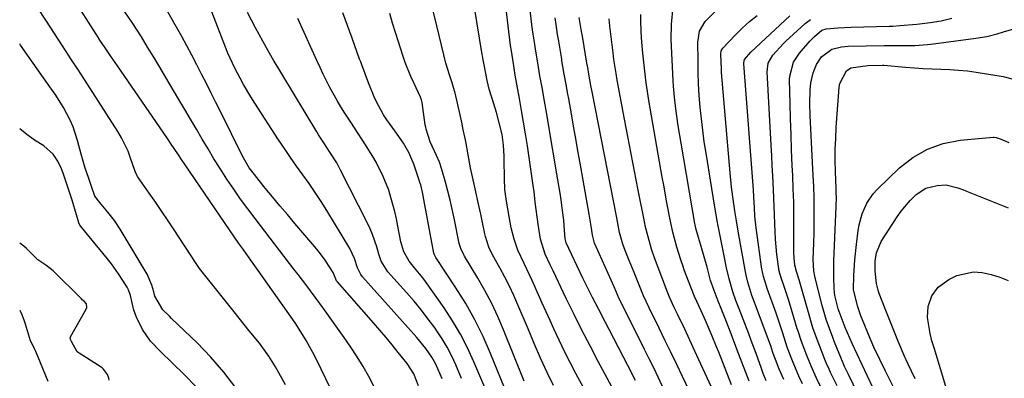
# Model space of a CAD drawing. Units: inches. Extents: x 1875104 to 1880424, y 459190 to 464535.
# Drawn here: x 1875104 to 1875383, y 461051 to 461153 of the extents above; entities that cross this region are included whole.
import ezdxf

# ---------------------------------------------------------------- set-up
doc = ezdxf.new("R2010")
doc.units = ezdxf.units.IN
doc.header["$MEASUREMENT"] = 0
doc.layers.add('7', color=7, linetype='Continuous')
doc.layers.add('8', color=7, linetype='Continuous')

msp = doc.modelspace()

# ---------------------------------------------------------------- linework, layer by layer
at = {"layer": '7', "color": 18}
for points in [[(1875264.21, 461047.35, 1708), (1875261.5, 461052.41, 1708), (1875259.87, 461055.54, 1708), (1875258.27, 461058.68, 1708), (1875256.74, 461061.86, 1708), (1875255.25, 461065.06, 1708), (1875254.16, 461067.46, 1708), (1875253.07, 461069.88, 1708), (1875251.97, 461072.3, 1708), (1875250.88, 461074.72, 1708), (1875249.08, 461078.77, 1708), (1875248.35, 461080.38, 1708), (1875246.86, 461083.58, 1708), (1875245.07, 461087.38, 1708), (1875243.96, 461090.48, 1708), (1875243.18, 461093.68, 1708), (1875242.57, 461096.95, 1708), (1875241.81, 461101.3, 1708), (1875241.38, 461104.56, 1708), (1875241.24, 461107.67, 1708), (1875241.21, 461112.95, 1708), (1875241.19, 461113.99, 1708), (1875241.02, 461117.11, 1708), (1875240.57, 461120.19, 1708), (1875239.78, 461123.51, 1708), (1875238.98, 461126.38, 1708), (1875237.65, 461130.62, 1708), (1875236.96, 461133.04, 1708), (1875236.38, 461135.49, 1708), (1875235.5, 461139.89, 1708), (1875235.22, 461141.36, 1708), (1875235.01, 461142.47, 1708), (1875234.95, 461142.84, 1708), (1875231.15, 461166.1, 1708)], [(1875278.3, 461050.44, 1712), (1875276.13, 461054.68, 1712), (1875274.82, 461057.23, 1712), (1875273.51, 461059.78, 1712), (1875272.19, 461062.32, 1712), (1875270.86, 461064.86, 1712), (1875269.72, 461067.05, 1712), (1875267.94, 461070.51, 1712), (1875266.19, 461073.99, 1712), (1875263.46, 461079.47, 1712), (1875261.81, 461082.83, 1712), (1875260.2, 461086.21, 1712), (1875258.68, 461089.45, 1712), (1875258.43, 461090.56, 1712), (1875258.28, 461093.04, 1712), (1875258.05, 461095.83, 1712), (1875257.71, 461098.62, 1712), (1875257.29, 461101.6, 1712), (1875257, 461103.52, 1712), (1875256.38, 461107.35, 1712), (1875253.62, 461123.6, 1712), (1875253.22, 461125.95, 1712), (1875252.4, 461130.64, 1712), (1875251.98, 461132.99, 1712), (1875251.31, 461136.76, 1712), (1875250.69, 461140.46, 1712), (1875250.24, 461143.24, 1712), (1875249.65, 461146.88, 1712), (1875249.39, 461148.64, 1712), (1875249.23, 461149.82, 1712), (1875247.14, 461167.01, 1712)], [(1875315.34, 461050.35, 1724), (1875314.51, 461052.41, 1724), (1875314, 461053.8, 1724), (1875312.48, 461058.04, 1724), (1875311.1, 461061.77, 1724), (1875310.39, 461063.64, 1724), (1875307.66, 461070.71, 1724), (1875306.77, 461073.11, 1724), (1875305.94, 461075.53, 1724), (1875304.88, 461079.22, 1724), (1875304.14, 461082.4, 1724), (1875303.22, 461086.67, 1724), (1875302.37, 461090.95, 1724), (1875301.58, 461095.25, 1724), (1875300.84, 461099.55, 1724), (1875298.32, 461114.84, 1724), (1875297.82, 461118.1, 1724), (1875297.37, 461121.36, 1724), (1875296.99, 461124.63, 1724), (1875296.66, 461127.92, 1724), (1875296.41, 461131.2, 1724), (1875296.21, 461134.49, 1724), (1875296.1, 461137.79, 1724), (1875296.04, 461141.08, 1724), (1875296.01, 461146.31, 1724), (1875296.47, 461149.46, 1724), (1875298.06, 461152.15, 1724), (1875305.04, 461159.24, 1724)], [(1875179.28, 461049.21, 1688), (1875177.89, 461051.76, 1688), (1875176.43, 461054.27, 1688), (1875174.56, 461057.27, 1688), (1875171.91, 461060.97, 1688), (1875169.02, 461064.51, 1688), (1875166.14, 461068.05, 1688), (1875164.71, 461069.84, 1688), (1875155.35, 461081.68, 1688), (1875154.95, 461082.21, 1688), (1875153.46, 461084.4, 1688), (1875152.74, 461085.52, 1688), (1875152.37, 461086.08, 1688), (1875147.79, 461093.09, 1688), (1875146.05, 461095.71, 1688), (1875144.3, 461098.31, 1688), (1875142.52, 461100.9, 1688), (1875140.72, 461103.48, 1688), (1875137.37, 461108.23, 1688), (1875137.24, 461108.42, 1688), (1875136.79, 461109.48, 1688), (1875136.64, 461109.92, 1688), (1875135.44, 461113.46, 1688), (1875134.7, 461115.42, 1688), (1875132.89, 461119.18, 1688), (1875131.82, 461120.98, 1688), (1875123.04, 461134.69, 1688), (1875122.18, 461136.02, 1688), (1875120.45, 461138.66, 1688), (1875118.69, 461141.29, 1688), (1875116.96, 461143.93, 1688), (1875116.1, 461145.26, 1688), (1875111.58, 461152.3, 1688), (1875108.84, 461156.46, 1688)], [(1875216.9, 461048.93, 1694), (1875215.6, 461052.33, 1694), (1875213.73, 461055.21, 1694), (1875211.18, 461058.39, 1694), (1875209.47, 461060.51, 1694), (1875207.73, 461062.61, 1694), (1875205.97, 461064.68, 1694), (1875204.18, 461066.74, 1694), (1875193.96, 461078.35, 1694), (1875193.72, 461078.69, 1694), (1875192.75, 461080.99, 1694), (1875190.5, 461084.49, 1694), (1875188.58, 461087.09, 1694), (1875187.55, 461088.35, 1694), (1875181.92, 461094.97, 1694), (1875179.81, 461097.45, 1694), (1875177.71, 461099.95, 1694), (1875175.63, 461102.46, 1694), (1875173.56, 461104.98, 1694), (1875170.46, 461108.78, 1694), (1875169.02, 461110.73, 1694), (1875167.02, 461114.23, 1694), (1875160.92, 461126.49, 1694), (1875159.57, 461129.18, 1694), (1875158.23, 461131.88, 1694), (1875156.88, 461134.57, 1694), (1875155.54, 461137.27, 1694), (1875154.17, 461139.95, 1694), (1875152.77, 461142.62, 1694), (1875151.34, 461145.27, 1694), (1875149.88, 461147.9, 1694), (1875144.91, 461156.7, 1694)], [(1875223.6, 461050.93, 1696), (1875221.86, 461055.02, 1696), (1875220.72, 461057.07, 1696), (1875219.04, 461059.46, 1696), (1875216.44, 461062.63, 1696), (1875201.11, 461079.77, 1696), (1875200.59, 461080.44, 1696), (1875199.68, 461082.37, 1696), (1875198.82, 461085.01, 1696), (1875197.44, 461087.87, 1696), (1875190.95, 461098.62, 1696), (1875189.34, 461101.2, 1696), (1875187.69, 461103.74, 1696), (1875185.97, 461106.23, 1696), (1875184.21, 461108.7, 1696), (1875182.43, 461111.16, 1696), (1875180.68, 461113.63, 1696), (1875178.98, 461116.14, 1696), (1875177.31, 461118.68, 1696), (1875170.59, 461129.07, 1696), (1875169.49, 461130.82, 1696), (1875167.4, 461134.36, 1696), (1875166.4, 461136.17, 1696), (1875164.89, 461138.99, 1696), (1875162.94, 461143.17, 1696), (1875162.25, 461144.88, 1696), (1875158.43, 461154.94, 1696)], [(1875310.52, 461050.23, 1722), (1875307.48, 461058.04, 1722), (1875306.42, 461060.82, 1722), (1875305.39, 461063.62, 1722), (1875303.94, 461067.51, 1722), (1875302.62, 461070.79, 1722), (1875301.77, 461072.89, 1722), (1875300.57, 461075.89, 1722), (1875299.62, 461078.8, 1722), (1875298.63, 461082.52, 1722), (1875297.83, 461085.5, 1722), (1875296.95, 461088.45, 1722), (1875295.67, 461092.6, 1722), (1875295.48, 461093.26, 1722), (1875295.19, 461094.59, 1722), (1875295.13, 461094.93, 1722), (1875291.23, 461117.72, 1722), (1875290.46, 461122.57, 1722), (1875289.78, 461127.43, 1722), (1875289.38, 461130.76, 1722), (1875289.11, 461133.85, 1722), (1875289.02, 461135.39, 1722), (1875288.48, 461147.21, 1722), (1875288.52, 461151.46, 1722), (1875289, 461156.34, 1722)], [(1875204.39, 461048.66, 1692), (1875202.86, 461051.55, 1692), (1875201.23, 461054.38, 1692), (1875199.55, 461057.17, 1692), (1875197.76, 461059.91, 1692), (1875195.91, 461062.6, 1692), (1875190.03, 461070.83, 1692), (1875187.68, 461074.06, 1692), (1875185.27, 461077.25, 1692), (1875182.84, 461080.42, 1692), (1875181.62, 461082, 1692), (1875180.41, 461083.59, 1692), (1875170.65, 461096.31, 1692), (1875168.59, 461099.05, 1692), (1875166.58, 461101.83, 1692), (1875164.62, 461104.65, 1692), (1875162.71, 461107.49, 1692), (1875160.75, 461110.53, 1692), (1875159.02, 461113.28, 1692), (1875157.34, 461116.06, 1692), (1875155.68, 461118.85, 1692), (1875154.04, 461121.66, 1692), (1875152.41, 461124.46, 1692), (1875150.76, 461127.26, 1692), (1875149.12, 461130.07, 1692), (1875145.43, 461136.35, 1692), (1875143.72, 461139.23, 1692), (1875142, 461142.1, 1692), (1875140.25, 461144.96, 1692), (1875138.5, 461147.81, 1692), (1875135.91, 461151.91, 1692), (1875133.77, 461154.92, 1692)], [(1875229.12, 461050.94, 1698), (1875227.48, 461054.83, 1698), (1875226.32, 461057.35, 1698), (1875225.06, 461059.82, 1698), (1875223.63, 461062.2, 1698), (1875222.11, 461064.52, 1698), (1875221.6, 461065.24, 1698), (1875219.69, 461067.84, 1698), (1875217.73, 461070.4, 1698), (1875215.67, 461072.88, 1698), (1875213.56, 461075.32, 1698), (1875208.28, 461081.2, 1698), (1875206.39, 461084.21, 1698), (1875205.67, 461086.23, 1698), (1875205.08, 461088.34, 1698), (1875203.94, 461091.76, 1698), (1875203.23, 461093.43, 1698), (1875202.46, 461095.06, 1698), (1875194.88, 461110.03, 1698), (1875193.76, 461112.09, 1698), (1875191.85, 461115.17, 1698), (1875190.1, 461117.77, 1698), (1875188.6, 461120.08, 1698), (1875188.12, 461120.87, 1698), (1875178.19, 461137.36, 1698), (1875177.09, 461139.2, 1698), (1875176.01, 461141.04, 1698), (1875173.9, 461144.74, 1698), (1875172.86, 461146.61, 1698), (1875170.81, 461150.35, 1698), (1875168.49, 461154.7, 1698)], [(1875242.34, 461045.83, 1702), (1875237.34, 461058.08, 1702), (1875235.2, 461062.91, 1702), (1875232.88, 461067.64, 1702), (1875230.28, 461072.22, 1702), (1875227.5, 461076.71, 1702), (1875221.86, 461085.24, 1702), (1875221.37, 461086.19, 1702), (1875221.32, 461086.36, 1702), (1875221.28, 461086.53, 1702), (1875218.47, 461101.69, 1702), (1875218.04, 461103.78, 1702), (1875217.54, 461105.85, 1702), (1875217.34, 461106.53, 1702), (1875217.12, 461107.21, 1702), (1875215.61, 461111.77, 1702), (1875214.22, 461115.03, 1702), (1875212.68, 461117.68, 1702), (1875210.23, 461121.15, 1702), (1875207.91, 461124.33, 1702), (1875207.02, 461125.77, 1702), (1875205.02, 461129.39, 1702), (1875204.37, 461130.79, 1702), (1875202.81, 461134.84, 1702), (1875201.82, 461137.35, 1702), (1875200.86, 461139.86, 1702), (1875200.55, 461140.71, 1702), (1875200.25, 461141.55, 1702), (1875198.13, 461147.51, 1702), (1875196.84, 461151.07, 1702), (1875195.52, 461154.62, 1702)], [(1875246.84, 461050.23, 1704), (1875241, 461064.8, 1704), (1875239.38, 461068.56, 1704), (1875237.64, 461072.28, 1704), (1875235.73, 461075.9, 1704), (1875233.69, 461079.46, 1704), (1875229.96, 461085.65, 1704), (1875229.71, 461086.08, 1704), (1875228.86, 461087.86, 1704), (1875228.45, 461089.28, 1704), (1875227.01, 461096.45, 1704), (1875226.47, 461099, 1704), (1875225.88, 461101.55, 1704), (1875225.23, 461104.08, 1704), (1875224.55, 461106.61, 1704), (1875223.51, 461110.28, 1704), (1875222.84, 461112.29, 1704), (1875222.01, 461114.24, 1704), (1875220.2, 461118.1, 1704), (1875219.07, 461121.64, 1704), (1875218.95, 461122.25, 1704), (1875218.85, 461122.87, 1704), (1875217.92, 461129.22, 1704), (1875217.75, 461129.99, 1704), (1875217.46, 461130.72, 1704), (1875215.65, 461134.61, 1704), (1875214.77, 461136.56, 1704), (1875213.19, 461140.54, 1704), (1875212.49, 461142.57, 1704), (1875211.24, 461146.44, 1704), (1875210.41, 461149.09, 1704), (1875209.59, 461151.76, 1704), (1875208.79, 461154.42, 1704)], [(1875255.18, 461049, 1706), (1875253.31, 461052.66, 1706), (1875251.46, 461056.76, 1706), (1875249.69, 461060.9, 1706), (1875247.94, 461065.04, 1706), (1875245.07, 461071.82, 1706), (1875243.89, 461074.5, 1706), (1875242.65, 461077.14, 1706), (1875241.33, 461079.75, 1706), (1875239.95, 461082.33, 1706), (1875237.89, 461086.04, 1706), (1875236.85, 461088.2, 1706), (1875235.84, 461091.24, 1706), (1875235.67, 461092.02, 1706), (1875235.03, 461095.22, 1706), (1875234.54, 461097.61, 1706), (1875234.04, 461099.99, 1706), (1875232.97, 461104.74, 1706), (1875232.17, 461108.18, 1706), (1875231.63, 461110.67, 1706), (1875230.96, 461114.43, 1706), (1875230.28, 461118.19, 1706), (1875229.51, 461121.96, 1706), (1875229.24, 461123.21, 1706), (1875227.48, 461131.12, 1706), (1875227.3, 461131.87, 1706), (1875226.46, 461134.84, 1706), (1875225.74, 461137.04, 1706), (1875224.69, 461140.34, 1706), (1875224.36, 461141.55, 1706), (1875224.06, 461142.76, 1706), (1875222.11, 461150.98, 1706), (1875221.21, 461154.84, 1706)], [(1875286.03, 461048.74, 1714), (1875284.78, 461051.36, 1714), (1875283.51, 461053.97, 1714), (1875282.23, 461056.57, 1714), (1875280.94, 461059.16, 1714), (1875274.16, 461072.7, 1714), (1875274.07, 461072.88, 1714), (1875273.74, 461073.6, 1714), (1875272.31, 461076.94, 1714), (1875267.17, 461088.28, 1714), (1875266.74, 461089.35, 1714), (1875266.15, 461091.59, 1714), (1875265.86, 461093.58, 1714), (1875265.26, 461097.57, 1714), (1875262.69, 461112.02, 1714), (1875262.07, 461115.51, 1714), (1875261.44, 461119, 1714), (1875260.82, 461122.49, 1714), (1875260.2, 461125.98, 1714), (1875259.44, 461130.26, 1714), (1875259.2, 461131.61, 1714), (1875258.71, 461134.31, 1714), (1875258.18, 461137.29, 1714), (1875257.81, 461139.41, 1714), (1875257.54, 461141.01, 1714), (1875257.45, 461141.54, 1714), (1875256.63, 461146.59, 1714), (1875256.31, 461148.49, 1714), (1875255.85, 461151.35, 1714), (1875255.57, 461153.25, 1714)], [(1875296.23, 461041.77, 1716), (1875291.63, 461051.54, 1716), (1875290, 461054.98, 1716), (1875288.35, 461058.42, 1716), (1875286.69, 461061.84, 1716), (1875285.01, 461065.26, 1716), (1875282.18, 461070.97, 1716), (1875280.63, 461074.38, 1716), (1875279.29, 461077.72, 1716), (1875277.95, 461081.07, 1716), (1875276.6, 461084.41, 1716), (1875275.44, 461087.24, 1716), (1875274.75, 461089.1, 1716), (1875273.83, 461092.33, 1716), (1875273.04, 461096.52, 1716), (1875266.09, 461132.27, 1716), (1875265.75, 461134.05, 1716), (1875265.15, 461137.27, 1716), (1875264.81, 461139.15, 1716), (1875264.74, 461139.57, 1716), (1875264.69, 461139.85, 1716), (1875263.32, 461148.07, 1716), (1875263.1, 461149.38, 1716), (1875262.4, 461153.3, 1716)], [(1875299.72, 461048.74, 1718), (1875295.17, 461058.77, 1718), (1875294.22, 461060.85, 1718), (1875292.27, 461064.97, 1718), (1875290.19, 461069.24, 1718), (1875289.28, 461071.14, 1718), (1875288, 461074.01, 1718), (1875287.21, 461075.95, 1718), (1875286.84, 461076.93, 1718), (1875283.75, 461085.23, 1718), (1875282.9, 461087.62, 1718), (1875282.18, 461090.06, 1718), (1875281.13, 461094.24, 1718), (1875280.96, 461095.06, 1718), (1875280.92, 461095.26, 1718), (1875280.88, 461095.47, 1718), (1875279.02, 461104.88, 1718), (1875278.06, 461109.79, 1718), (1875277.1, 461114.7, 1718), (1875276.17, 461119.62, 1718), (1875275.24, 461124.54, 1718), (1875273.18, 461135.54, 1718), (1875272.84, 461137.48, 1718), (1875272.26, 461141.39, 1718), (1875272.13, 461142.36, 1718), (1875272, 461143.34, 1718), (1875271.06, 461150.85, 1718), (1875270.95, 461152.03, 1718), (1875270.91, 461152.91, 1718)], [(1875320.29, 461050.73, 1726), (1875319.06, 461053.66, 1726), (1875317.99, 461056.36, 1726), (1875317.62, 461057.33, 1726), (1875317.25, 461058.39, 1726), (1875316.66, 461060.2, 1726), (1875316.31, 461061.16, 1726), (1875311.63, 461073.59, 1726), (1875311.29, 461074.52, 1726), (1875310.1, 461078.32, 1726), (1875309.64, 461080.25, 1726), (1875309.46, 461081.23, 1726), (1875307.44, 461092.74, 1726), (1875306.94, 461095.64, 1726), (1875306.49, 461098.54, 1726), (1875306.1, 461101.15, 1726), (1875305.56, 461105.22, 1726), (1875305.15, 461109.3, 1726), (1875302.72, 461137.71, 1726), (1875302.65, 461138.66, 1726), (1875302.48, 461142.97, 1726), (1875302.61, 461143.86, 1726), (1875303.07, 461144.62, 1726), (1875306.6, 461148.33, 1726), (1875308.58, 461150.29, 1726), (1875310.62, 461152.16, 1726), (1875312.78, 461153.91, 1726)], [(1875325.61, 461049.47, 1728), (1875324.56, 461051.69, 1728), (1875322.97, 461055.5, 1728), (1875321.4, 461059.62, 1728), (1875320.81, 461061.38, 1728), (1875320.05, 461063.82, 1728), (1875319.13, 461066.69, 1728), (1875318.14, 461069.54, 1728), (1875315.63, 461076.47, 1728), (1875315.39, 461077.14, 1728), (1875314.57, 461079.86, 1728), (1875314.27, 461081.25, 1728), (1875314.15, 461081.95, 1728), (1875312.5, 461093.71, 1728), (1875312.17, 461096.96, 1728), (1875312.03, 461099.41, 1728), (1875311.87, 461102.51, 1728), (1875311.73, 461104.47, 1728), (1875309.02, 461140.23, 1728), (1875309.02, 461140.47, 1728), (1875309.23, 461141.38, 1728), (1875310.96, 461143.48, 1728), (1875322.05, 461153.79, 1728)], [(1875335.43, 461048.89, 1732), (1875333.56, 461052.72, 1732), (1875333.13, 461053.62, 1732), (1875332.34, 461055.46, 1732), (1875331.97, 461056.39, 1732), (1875330.41, 461060.3, 1732), (1875330.03, 461061.3, 1732), (1875328.59, 461065.32, 1732), (1875327.95, 461067.36, 1732), (1875327.65, 461068.38, 1732), (1875324.67, 461079, 1732), (1875323.95, 461081.36, 1732), (1875323.42, 461083.08, 1732), (1875323.23, 461085.2, 1732), (1875323.18, 461086.61, 1732), (1875323.17, 461087.32, 1732), (1875323.19, 461093.44, 1732), (1875323.18, 461097.2, 1732), (1875323.13, 461100.97, 1732), (1875323.02, 461104.73, 1732), (1875322.87, 461108.49, 1732), (1875322.73, 461111.41, 1732), (1875322.54, 461115.79, 1732), (1875322.37, 461120.17, 1732), (1875322.23, 461124.56, 1732), (1875322.11, 461128.94, 1732), (1875321.95, 461135.62, 1732), (1875321.99, 461136.65, 1732), (1875323.11, 461140.62, 1732), (1875324.81, 461143.22, 1732), (1875327.73, 461146.63, 1732), (1875329.03, 461147.96, 1732), (1875331.13, 461149.77, 1732), (1875332.29, 461150.12, 1732), (1875335.6, 461150.37, 1732), (1875339.35, 461150.55, 1732), (1875350.15, 461150.86, 1732), (1875351.15, 461150.9, 1732), (1875353.14, 461151.01, 1732), (1875358.03, 461151.42, 1732), (1875361.76, 461151.89, 1732), (1875364.84, 461152.39, 1732), (1875367.88, 461153.09, 1732)], [(1875345.01, 461038.76, 1734), (1875338.62, 461052.1, 1734), (1875337.53, 461054.35, 1734), (1875337.11, 461055.31, 1734), (1875334.69, 461061.3, 1734), (1875334.19, 461062.57, 1734), (1875333.22, 461065.13, 1734), (1875332.32, 461067.72, 1734), (1875331.17, 461071.65, 1734), (1875329.28, 461079.18, 1734), (1875329.1, 461079.95, 1734), (1875328.83, 461081.52, 1734), (1875328.65, 461084.69, 1734), (1875328.83, 461089.47, 1734), (1875328.89, 461092.27, 1734), (1875328.93, 461095.84, 1734), (1875328.93, 461099.02, 1734), (1875328.9, 461102.2, 1734), (1875328.8, 461105.38, 1734), (1875328.66, 461108.55, 1734), (1875327.76, 461125.42, 1734), (1875327.66, 461129.05, 1734), (1875327.76, 461132.68, 1734), (1875327.96, 461134.84, 1734), (1875328.63, 461137.62, 1734), (1875329.58, 461139.96, 1734), (1875331.04, 461142.22, 1734), (1875333.91, 461144.31, 1734), (1875336.66, 461145.02, 1734), (1875338.54, 461145.18, 1734), (1875348.75, 461145.41, 1734), (1875349.3, 461145.42, 1734), (1875352.09, 461145.39, 1734), (1875353.2, 461145.38, 1734), (1875357.43, 461145.4, 1734), (1875360.97, 461145.63, 1734), (1875362.74, 461145.83, 1734), (1875374.73, 461147.46, 1734), (1875377.77, 461147.98, 1734), (1875380.75, 461148.74, 1734), (1875382.52, 461149.26, 1734), (1875386.09, 461150.32, 1734)], [(1875165.25, 461048.34, 1686), (1875161.86, 461052.82, 1686), (1875158.15, 461057.05, 1686), (1875154.23, 461061.1, 1686), (1875147.03, 461068.02, 1686), (1875146.41, 461068.62, 1686), (1875144.57, 461070.43, 1686), (1875142.29, 461074.29, 1686), (1875141.98, 461075.57, 1686), (1875141.41, 461077.43, 1686), (1875140.1, 461080.55, 1686), (1875139.55, 461081.55, 1686), (1875132.47, 461093.3, 1686), (1875130.84, 461095.78, 1686), (1875129, 461098.11, 1686), (1875127.05, 461100.36, 1686), (1875125.33, 461102.65, 1686), (1875124.26, 461105.65, 1686), (1875123.56, 461107.65, 1686), (1875122.58, 461110.58, 1686), (1875121.78, 461113.24, 1686), (1875121.42, 461114.57, 1686), (1875120.41, 461118.5, 1686), (1875119.15, 461122.37, 1686), (1875118.32, 461124.23, 1686), (1875116.39, 461127.82, 1686), (1875114.22, 461131.29, 1686), (1875113.07, 461132.97, 1686), (1875106.68, 461142.03, 1686), (1875104.29, 461145.44, 1686), (1875104.03, 461145.83, 1686)], [(1875345.76, 461048.08, 1736), (1875343.97, 461051.82, 1736), (1875342.54, 461054.84, 1736), (1875341.1, 461057.86, 1736), (1875339.69, 461060.89, 1736), (1875337.74, 461065.4, 1736), (1875336.84, 461067.69, 1736), (1875335.73, 461070.7, 1736), (1875334.78, 461074.47, 1736), (1875334.56, 461076.4, 1736), (1875334.5, 461079.83, 1736), (1875334.51, 461084.24, 1736), (1875334.65, 461088.65, 1736), (1875335.15, 461099.73, 1736), (1875335.18, 461100.36, 1736), (1875335.2, 461101.63, 1736), (1875335.18, 461104.15, 1736), (1875335.15, 461104.78, 1736), (1875334.97, 461109.73, 1736), (1875334.9, 461112.83, 1736), (1875334.9, 461115.93, 1736), (1875335.01, 461119.03, 1736), (1875335.19, 461122.12, 1736), (1875336.03, 461133.61, 1736), (1875336.18, 461134.57, 1736), (1875338.08, 461138.21, 1736), (1875339.26, 461139.09, 1736), (1875344.15, 461139.74, 1736), (1875348.26, 461139.85, 1736), (1875348.62, 461139.82, 1736), (1875354.8, 461139.24, 1736), (1875357.3, 461139.03, 1736), (1875359.8, 461138.87, 1736), (1875362.3, 461138.76, 1736), (1875364.81, 461138.7, 1736), (1875367.31, 461138.61, 1736), (1875369.8, 461138.44, 1736), (1875372.29, 461138.17, 1736), (1875374.77, 461137.83, 1736), (1875382.46, 461136.58, 1736), (1875385.66, 461135.77, 1736)], [(1875153.95, 461048.61, 1684), (1875150.69, 461052.03, 1684), (1875147.26, 461055.31, 1684), (1875143.86, 461058.63, 1684), (1875141.03, 461061.58, 1684), (1875138.78, 461064.85, 1684), (1875137.09, 461068.39, 1684), (1875136.35, 461070.36, 1684), (1875135.42, 461074.48, 1684), (1875134.86, 461076.15, 1684), (1875134.44, 461076.92, 1684), (1875132.04, 461080.64, 1684), (1875129.98, 461083.5, 1684), (1875128.89, 461084.9, 1684), (1875121.1, 461094.46, 1684), (1875120.73, 461095.09, 1684), (1875120.12, 461097.34, 1684), (1875118.88, 461101.54, 1684), (1875116.31, 461109.24, 1684), (1875115.88, 461110.38, 1684), (1875114.84, 461112.56, 1684), (1875113.5, 461114.57, 1684), (1875110.84, 461116.95, 1684), (1875108.26, 461118.58, 1684), (1875106.03, 461120.14, 1684), (1875104.03, 461121.72, 1684)], [(1875351.29, 461048.71, 1738), (1875349.11, 461053.05, 1738), (1875347.51, 461056.35, 1738), (1875345.85, 461059.91, 1738), (1875344.31, 461063.43, 1738), (1875343.23, 461066, 1738), (1875342.15, 461068.77, 1738), (1875341.15, 461071.57, 1738), (1875340.03, 461076.22, 1738), (1875340.15, 461080.22, 1738), (1875340.4, 461084.59, 1738), (1875340.86, 461088.93, 1738), (1875341.38, 461092.94, 1738), (1875341.66, 461094.55, 1738), (1875342.5, 461097.7, 1738), (1875343.79, 461100.7, 1738), (1875345.61, 461103.36, 1738), (1875346.71, 461104.56, 1738), (1875353.07, 461110.66, 1738), (1875356.88, 461113.64, 1738), (1875360.97, 461116.04, 1738), (1875365.46, 461117.57, 1738), (1875370.21, 461118.51, 1738), (1875379.56, 461119.39, 1738), (1875379.85, 461119.4, 1738), (1875380.42, 461119.33, 1738), (1875381.53, 461118.95, 1738), (1875384.05, 461117.91, 1738)], [(1875129.37, 461050.55, 1682), (1875129.25, 461051.09, 1682), (1875128.9, 461052.13, 1682), (1875127.8, 461053.67, 1682), (1875127.35, 461054.03, 1682), (1875127.1, 461054.19, 1682), (1875120.85, 461058.12, 1682), (1875120.32, 461058.58, 1682), (1875118.66, 461061.5, 1682), (1875118.39, 461062.06, 1682), (1875118.33, 461062.51, 1682), (1875118.37, 461062.65, 1682), (1875118.42, 461062.79, 1682), (1875122.87, 461070.64, 1682), (1875123.05, 461071.13, 1682), (1875122.92, 461072.15, 1682), (1875122.25, 461072.87, 1682), (1875121.75, 461073.33, 1682), (1875121.51, 461073.56, 1682), (1875113.49, 461081.5, 1682), (1875111.47, 461083.09, 1682), (1875109.21, 461084.58, 1682), (1875106.97, 461086.81, 1682), (1875105.96, 461087.83, 1682), (1875105.23, 461088.46, 1682), (1875104.03, 461089.34, 1682)], [(1875366.38, 461048.05, 1742), (1875365.04, 461052.48, 1742), (1875364.02, 461055.92, 1742), (1875362.96, 461059.35, 1742), (1875362.27, 461061.69, 1742), (1875361.79, 461063.75, 1742), (1875361, 461068.25, 1742), (1875361.17, 461071.39, 1742), (1875362.19, 461074.39, 1742), (1875364.05, 461076.84, 1742), (1875367.05, 461079.04, 1742), (1875369.27, 461080.18, 1742), (1875373.99, 461081.18, 1742), (1875376.48, 461081.04, 1742), (1875378.99, 461080.47, 1742), (1875381.44, 461079.73, 1742), (1875383.8, 461078.75, 1742)], [(1875104.03, 461070.31, 1682), (1875104.57, 461069.29, 1682), (1875105.19, 461067.63, 1682), (1875105.57, 461066.48, 1682), (1875107.04, 461061.78, 1682), (1875107.74, 461060.31, 1682), (1875108.14, 461059.52, 1682), (1875108.32, 461059.12, 1682), (1875108.41, 461058.91, 1682), (1875108.49, 461058.71, 1682), (1875111.96, 461050.22, 1682)]]:
    msp.add_polyline3d(points, dxfattribs=at)
at = {"layer": '8', "color": 18}
for points in [[(1875272.32, 461047.36, 1710), (1875267.82, 461055.81, 1710), (1875265.49, 461060.24, 1710), (1875263.2, 461064.69, 1710), (1875260.96, 461069.17, 1710), (1875258.76, 461073.66, 1710), (1875255, 461081.48, 1710), (1875254.15, 461083.25, 1710), (1875252.77, 461086.2, 1710), (1875251.41, 461090.52, 1710), (1875250.84, 461094.78, 1710), (1875250.54, 461096.79, 1710), (1875249.99, 461100.96, 1710), (1875249.65, 461104.03, 1710), (1875249.5, 461105.05, 1710), (1875247.74, 461116.96, 1710), (1875247.22, 461120.31, 1710), (1875246.68, 461123.66, 1710), (1875246.11, 461127, 1710), (1875245.52, 461130.34, 1710), (1875244.78, 461134.39, 1710), (1875244.31, 461137.02, 1710), (1875243.87, 461139.65, 1710), (1875243.21, 461143.89, 1710), (1875242.99, 461145.41, 1710), (1875239.85, 461171.77, 1710)], [(1875192.15, 461047.93, 1690), (1875187.92, 461056.6, 1690), (1875187.03, 461058.35, 1690), (1875185.13, 461061.78, 1690), (1875184.11, 461063.46, 1690), (1875181.98, 461066.76, 1690), (1875179.76, 461070, 1690), (1875171.51, 461081.64, 1690), (1875170.16, 461083.55, 1690), (1875167.45, 461087.37, 1690), (1875166.09, 461089.27, 1690), (1875163.4, 461093.1, 1690), (1875160.75, 461096.96, 1690), (1875150.64, 461111.87, 1690), (1875150.02, 461112.8, 1690), (1875148.77, 461114.66, 1690), (1875146.9, 461117.45, 1690), (1875145.64, 461119.3, 1690), (1875131.69, 461139.66, 1690), (1875131.05, 461140.6, 1690), (1875129.76, 461142.48, 1690), (1875128.2, 461144.76, 1690), (1875126.74, 461146.93, 1690), (1875126.03, 461148.02, 1690), (1875125.68, 461148.57, 1690), (1875114.83, 461165.72, 1690)], [(1875235.72, 461048.39, 1700), (1875232.63, 461055.71, 1700), (1875230.8, 461059.69, 1700), (1875228.8, 461063.58, 1700), (1875226.56, 461067.33, 1700), (1875224.16, 461070.99, 1700), (1875218.89, 461078.5, 1700), (1875218.17, 461079.49, 1700), (1875215.81, 461082.33, 1700), (1875214.26, 461084.22, 1700), (1875212.81, 461086.85, 1700), (1875211.94, 461089.73, 1700), (1875211.1, 461094.17, 1700), (1875210.67, 461096.23, 1700), (1875210.21, 461098.28, 1700), (1875209.13, 461102.34, 1700), (1875208.48, 461104.33, 1700), (1875206.95, 461108.23, 1700), (1875204.93, 461112.27, 1700), (1875204, 461113.95, 1700), (1875201.96, 461117.22, 1700), (1875200.9, 461118.83, 1700), (1875198.78, 461122.04, 1700), (1875197.73, 461123.66, 1700), (1875196.08, 461126.19, 1700), (1875194.95, 461127.98, 1700), (1875193.87, 461129.79, 1700), (1875191.85, 461133.5, 1700), (1875189.97, 461137.29, 1700), (1875189.07, 461139.19, 1700), (1875188.18, 461141.11, 1700), (1875182.77, 461153.01, 1700)], [(1875305.48, 461049.22, 1720), (1875301.9, 461058.46, 1720), (1875301.31, 461059.97, 1720), (1875300.09, 461062.97, 1720), (1875298.19, 461067.44, 1720), (1875296.9, 461070.17, 1720), (1875295.06, 461074.21, 1720), (1875293.31, 461078.54, 1720), (1875292.23, 461081.55, 1720), (1875291.72, 461083.06, 1720), (1875291.22, 461084.58, 1720), (1875290.08, 461088.18, 1720), (1875288.89, 461092.51, 1720), (1875287.96, 461096.91, 1720), (1875287.12, 461101.38, 1720), (1875286.32, 461105.83, 1720), (1875285.93, 461108.06, 1720), (1875282.16, 461129.84, 1720), (1875281.75, 461132.32, 1720), (1875281.38, 461134.8, 1720), (1875281.05, 461137.29, 1720), (1875280.76, 461139.79, 1720), (1875280.4, 461143.26, 1720), (1875280.14, 461146.31, 1720), (1875279.94, 461149.26, 1720), (1875279.82, 461152.57, 1720), (1875279.86, 461154.22, 1720)], [(1875331.6, 461046.99, 1730), (1875329.59, 461051.09, 1730), (1875328.15, 461054.25, 1730), (1875326.86, 461057.46, 1730), (1875325.34, 461061.46, 1730), (1875324.37, 461064.36, 1730), (1875324.15, 461065.1, 1730), (1875322.74, 461069.89, 1730), (1875321.67, 461073.34, 1730), (1875320.53, 461076.76, 1730), (1875319.5, 461079.77, 1730), (1875319.01, 461081.4, 1730), (1875318.39, 461086.13, 1730), (1875318, 461090.46, 1730), (1875317.78, 461094.8, 1730), (1875317.7, 461097.45, 1730), (1875317.53, 461102.11, 1730), (1875317.42, 461104.44, 1730), (1875317.23, 461108.44, 1730), (1875317.08, 461111.33, 1730), (1875316.92, 461114.21, 1730), (1875316.76, 461117.1, 1730), (1875315.58, 461137.91, 1730), (1875315.94, 461140.41, 1730), (1875317.19, 461142.61, 1730), (1875320.11, 461145.86, 1730), (1875320.92, 461146.64, 1730), (1875326.34, 461151.61, 1730), (1875327.9, 461152.72, 1730)], [(1875357.48, 461050.87, 1740), (1875355.47, 461055.21, 1740), (1875354.93, 461056.29, 1740), (1875354.68, 461056.84, 1740), (1875352.83, 461061.27, 1740), (1875351.85, 461063.63, 1740), (1875350.89, 461065.99, 1740), (1875349.94, 461068.36, 1740), (1875349, 461070.74, 1740), (1875347.32, 461075.06, 1740), (1875347.01, 461076.01, 1740), (1875346.57, 461077.95, 1740), (1875346.22, 461081.42, 1740), (1875346.16, 461084.24, 1740), (1875346.54, 461086.65, 1740), (1875347.9, 461089.82, 1740), (1875352.46, 461096.85, 1740), (1875353.58, 461098.44, 1740), (1875356.08, 461101.41, 1740), (1875357.81, 461103.12, 1740), (1875360.55, 461104.93, 1740), (1875363.74, 461105.72, 1740), (1875366.29, 461105.86, 1740), (1875369.61, 461105.08, 1740), (1875371.23, 461104.45, 1740), (1875372.04, 461104.13, 1740), (1875380.55, 461100.72, 1740), (1875383.86, 461099.35, 1740)]]:
    msp.add_polyline3d(points, dxfattribs=at)

doc.saveas('drawing.dxf')
